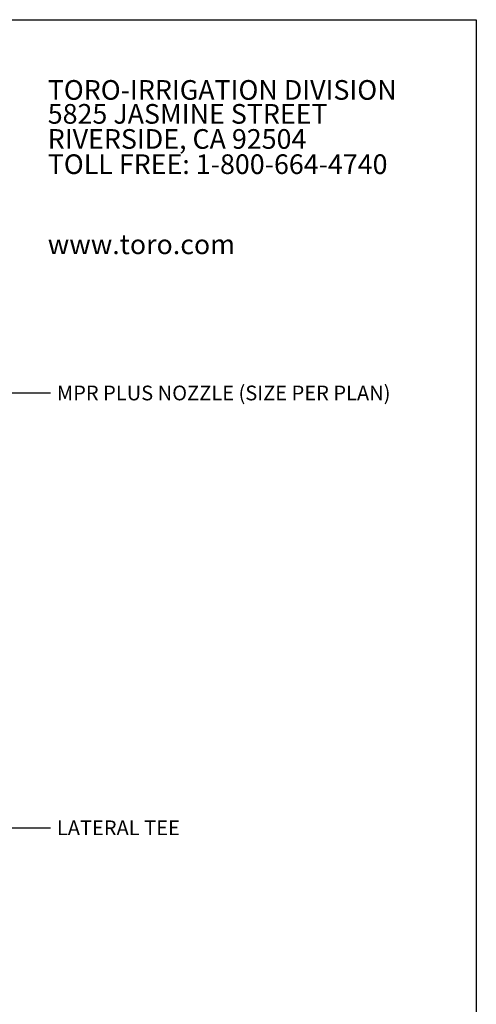
# Model space of a CAD drawing. Extents: x 0 to 218, y -5 to 280.
# Drawn here: x 142 to 216, y 121 to 280 of the extents above; entities that cross this region are included whole.
import ezdxf

# ---------------------------------------------------------------- set-up
doc = ezdxf.new("R2010")
doc.units = 0
doc.header["$LTSCALE"] = 10
doc.header["$MEASUREMENT"] = 0
for name, color, linetype in [('065-LOGO$0$CADdetails-2-FINELIGHT', 2, 'CONTINUOUS'), ('065-LOGO$0$CADdetails-7-VERYFINE', 7, 'CONTINUOUS'), ('CADdetails-7-VERYFINE', 7, 'CONTINUOUS')]:
    doc.layers.add(name, color=color, linetype=linetype)
doc.styles.add('065-LOGO$0$CADdetails-DIMENSIONS', font='ARIALN.TTF', dxfattribs={"height": 2.38})
doc.styles.add('065-LOGO$0$CADdetails-SUBHEADING', font='ARIALN.TTF', dxfattribs={"height": 3.18})
doc.styles.add('CADdetails-DIMENSIONS', font='ARIALN.TTF', dxfattribs={"height": 2.38})
doc.dimstyles.new('CADdetails-DIM', dxfattribs={"dimtxt": 2.38, "dimasz": 3, "dimexe": 3, "dimexo": 1.5, "dimgap": 1, "dimtad": 1, "dimzin": 0, "dimdsep": 46, "dimtxsty": 'CADdetails-DIMENSIONS', "dimcen": 1, "dimclrd": 256, "dimclre": 256, "dimclrt": 256, "dimadec": 0, "dimazin": 0, "dimtfac": 1, "dimtdec": 4, "dimtofl": 0, "dimtmove": 0, "dimatfit": 3, "dimfxl": 0, "dimtolj": 1, "dimtzin": 0, "dimarcsym": 0})

# ---------------------------------------------------------------- blocks, each defined once
blk = doc.blocks.new('065-LOGO')
at = {"layer": '065-LOGO$0$CADdetails-7-VERYFINE'}
for p, q in [((0, 280), (216, 280)), ((216, 280), (216, 0))]:
    blk.add_line(p, q, dxfattribs=at)
at = {"layer": '065-LOGO$0$CADdetails-2-FINELIGHT', "style": '065-LOGO$0$CADdetails-SUBHEADING'}
for s, p in [('TORO-IRRIGATION DIVISION', (146.7, 267.05)), ('5825 JASMINE STREET', (146.7, 263.18)), ('RIVERSIDE, CA 92504', (146.7, 259.12)), ('TOLL FREE: 1-800-664-4740', (146.7, 255.04)), ('www.toro.com', (146.7, 242.08))]:
    blk.add_text(s, height=3.18, dxfattribs=at).set_placement(p)
at = {"layer": '065-LOGO$0$CADdetails-7-VERYFINE', "char_height": 2.38, "attachment_point": 4, "style": '065-LOGO$0$CADdetails-DIMENSIONS'}
for insert in [(148.35, 194.72), (151.3, 193.48), (143.41, 189.65), (147.81, 189.65), (142.17, 188.1), (148.35, 187.48), (151.18, 185.25), (142.77, 178.03), (154.68, 160.3), (152.64, 155.76), (158.35, 156.02), (150.31, 153.48), (150.67, 153.22), (155.98, 152.54), (158.21, 151.65), (154.9, 149.28), (159.04, 148.77), (142.87, 148.02), (160.86, 147.76), (152.53, 142.11), (143.34, 139.97), (145.99, 137.33), (155.09, 131.9), (144.38, 127.28)]:
    blk.add_mtext('\\A1;', dxfattribs=dict(at, insert=insert))

msp = doc.modelspace()

# ---------------------------------------------------------------- block references
at = {"layer": 'CADdetails-7-VERYFINE'}
msp.add_blockref('065-LOGO', (0, 0), dxfattribs=at)

# ---------------------------------------------------------------- texts
at = {"layer": 'CADdetails-7-VERYFINE', "char_height": 2.38, "style": 'CADdetails-DIMENSIONS'}
for s, insert, attachment_point in [('MPR PLUS NOZZLE (SIZE PER PLAN)', (148.17, 220.82), 1), ('\\A1;', (142.17, 188.1), 4), ('\\A1;', (142.77, 178.03), 4), ('\\A1;', (158.35, 156.02), 4), ('\\A1;', (150.31, 153.48), 4), ('\\A1;', (155.98, 152.54), 4), ('LATERAL TEE', (148.17, 150.5), 1), ('\\A1;', (159.04, 148.77), 4), ('\\A1;', (142.87, 148.02), 4)]:
    msp.add_mtext(s, dxfattribs=dict(at, insert=insert, attachment_point=attachment_point))

# ---------------------------------------------------------------- leaders
at = {"layer": 'CADdetails-7-VERYFINE', "annotation_type": 0, "has_hookline": 1, "hookline_direction": 0}
for points, text_width in [([(105.98, 202.43), (116.52, 219.63), (147.17, 219.63)], 47.96), ([(111.72, 131.35), (121.23, 149.31), (147.17, 149.31)], 17.84)]:
    msp.add_leader(points, dimstyle='CADdetails-DIM', override={"dimgap": 1, "dimtad": 0}, dxfattribs=dict(at, text_width=text_width))

doc.saveas('drawing.dxf')
